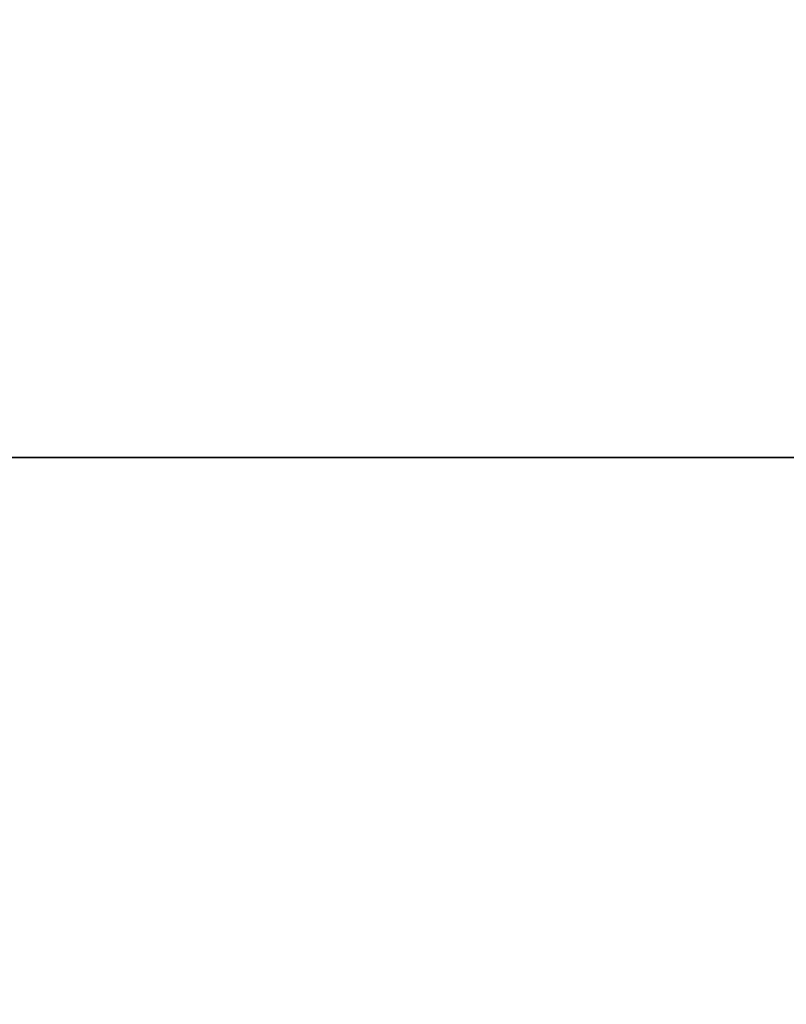
# Model space of a CAD drawing. Extents: x -138 to 229, y -284 to 266.
# Drawn here: x 176 to 198, y -15 to 12 of the extents above; entities that cross this region are included whole.
import ezdxf

# ---------------------------------------------------------------- set-up
doc = ezdxf.new("R2010")
doc.units = 0
doc.layers.add('FRONT$2', color=7, linetype='CONTINUOUS')
doc.layers.add('TOP$9', color=7, linetype='CONTINUOUS')

msp = doc.modelspace()

# ---------------------------------------------------------------- linework, layer by layer
at = {"layer": 'FRONT$2', "color": 30, "linetype": 'CONTINUOUS'}
for p, q in [((226.648, 0, -471), (35.647, 0, -471)), ((226.577, 0, -470.343), (35.718, 0, -470.343)), ((35.718, 0, -470.929), (226.577, 0, -470.929)), ((226.577, 0, -470.914), (35.718, 0, -470.914)), ((198.084, 0, -469), (64.211, 0, -469)), ((195.315, 0, -468.055), (66.979, 0, -468.055)), ((75.358, 0, 42.185), (185.494, 0, 42.185)), ((76.801, 0, 46), (185.494, 0, 46)), ((185.494, 0, 48.5), (76.801, 0, 48.5)), ((185.494, 0, 42.677), (76.801, 0, 42.677)), ((76.801, 0, 42.177), (185.494, 0, 42.177)), ((168.877, 0, -107), (195.276, 0, -107)), ((184.426, 0, 42.049), (193.743, 0, 42.049)), ((212.976, 0, 48.5), (185.494, 0, 48.5)), ((185.494, 0, 42.177), (185.494, 0, 42.677)), ((185.494, 0, 46), (185.494, 0, 42.677)), ((185.494, 0, 46), (187.659, 0, 46)), ((185.494, 0, 48.5), (185.494, 0, 46)), ((186.937, 0, 46), (186.937, 0, 42.686)), ((187.659, 0, 46), (214.366, 0, 46)), ((213.642, 0, 43.488), (187.659, 0, 42.703)), ((187.659, 0, 42.703), (187.659, 0, 46)), ((187.677, 0, 42.208), (213.513, 0, 42.989)), ((188.092, 0, 42.203), (214.075, 0, 42.988)), ((194.098, 0, 42.172), (193.741, 0, 42.054)), ((195.079, 0, 41.666), (195.376, 0, 41.765)), ((196.243, 0, 39.556), (195.276, 0, 39.556)), ((196.243, 0, -107), (195.276, 0, -107)), ((196.243, 0, -465.58), (195.276, 0, -465.58)), ((195.321, 0, -468.08), (198.084, 0, -469)), ((196.195, 0, 39.556), (196.195, 0, -107)), ((196.195, 0, -107), (196.195, 0, -465.58)), ((196.243, 0, 39.556), (196.498, 0, 39.641)), ((196.247, 0, -465.089), (196.247, 0, -107)), ((196.247, 0, -107), (223.849, 0, -107)), ((198.084, 0, -469), (225.272, 0, -469))]:
    msp.add_line(p, q, dxfattribs=at)
at = {"layer": 'FRONT$2', "color": 203, "linetype": 'CONTINUOUS'}
for p, q in [((226.647, 0, -471), (35.647, 0, -471)), ((195.702, 0, -467.983), (195.743, 0, -467.983))]:
    msp.add_line(p, q, dxfattribs=at)
at = {"layer": 'FRONT$2', "color": 252, "linetype": 'CONTINUOUS'}
for p, q in [((189.281, 0, -494.75), (73.013, 0, -494.75)), ((75.147, 0, -495.25), (187.147, 0, -495.25)), ((75.147, 0, -497.25), (187.147, 0, -497.25)), ((187.147, 0, 59.75), (141.147, 0, 59.75)), ((187.147, 0, 57.75), (141.147, 0, 57.75)), ((189.147, 0, 56.75), (141.147, 0, 56.75)), ((187.147, 0, 59.75), (187.147, 0, 57.75)), ((187.147, 0, -495.25), (187.147, 0, -497.25)), ((189.147, 0, 59.75), (187.147, 0, 59.75)), ((189.147, 0, 57.75), (187.147, 0, 57.75)), ((189.147, 0, -495.25), (187.147, 0, -495.25)), ((187.147, 0, -497.25), (189.147, 0, -497.25)), ((189.147, 0, 57.75), (189.147, 0, 59.75)), ((189.147, 0, -497.25), (189.147, 0, -495.25)), ((189.147, 0, 56.75), (189.147, 0, 57.75)), ((191.147, 0, -495.25), (191.147, 0, -496.25)), ((191.147, 0, 58.75), (191.147, 0, 56.75)), ((221.862, 0, -497.25), (192.147, 0, -497.25)), ((198.647, 0, 59.75), (192.147, 0, 59.75))]:
    msp.add_line(p, q, dxfattribs=at)
at = {"layer": 'FRONT$2', "color": 232, "linetype": 'CONTINUOUS'}
for p, q in [((184.649, 0, 40.571), (77.645, 0, 40.571)), ((168.397, 0, -59.929), (184.649, 0, -59.929)), ((187.134, 0, 36.522), (187.134, 0, -55.879)), ((188.591, 0, -55.879), (187.134, 0, -55.879)), ((188.591, 0, 36.522), (187.134, 0, 36.522)), ((187.422, 0, 39.347), (187.477, 0, 39.402)), ((187.477, 0, -58.76), (187.422, 0, -58.705)), ((188.542, 0, -55.879), (188.542, 0, 36.522)), ((188.591, 0, -55.879), (188.591, 0, 36.522)), ((188.647, 0, 36.577), (188.647, 0, -55.935))]:
    msp.add_line(p, q, dxfattribs=at)
at = {"layer": 'FRONT$2', "color": 253, "linetype": 'CONTINUOUS'}
for p, q in [((180.658, 0, -474.514), (180.655, 0, -474.595)), ((197.997, 0, -471), (197.866, 0, -472.5)), ((197.866, 0, -472.5), (197.997, 0, -471))]:
    msp.add_line(p, q, dxfattribs=at)
at = {"layer": 'FRONT$2', "color": 232, "linetype": 'CONTINUOUS', "extrusion": (0, -1, 0)}
for centre, radius in [((173.647, 15.571), 3.544), ((173.647, 15.571), 3.476), ((173.647, -44.429), 3.544), ((173.647, -44.429), 3.476)]:
    msp.add_arc(centre, radius, 270, 90, dxfattribs=at)
at = {"layer": 'FRONT$2', "color": 252, "linetype": 'CONTINUOUS', "extrusion": (0, 1, 0)}
for centre, start, end in [((-190.147, 56.75), 180, 360), ((-190.147, -495.25), 30, 180), ((-192.147, 58.75), 0, 90), ((-192.147, -496.25), 270, 0)]:
    msp.add_arc(centre, 1, start, end, dxfattribs=at)
at = {"layer": 'FRONT$2', "color": 252, "linetype": 'CONTINUOUS', "extrusion": (0, -1, 0)}
msp.add_arc((205.147, -479.25), 7.75, 305.4959, 234.5041, dxfattribs=at)
at = {"layer": 'FRONT$2', "color": 253, "linetype": 'CONTINUOUS', "extrusion": (0, 1, 0)}
msp.add_ellipse((179.421, 0, -474.911), major_axis=(0.025, 0, -0.499), ratio=0.907681, start_param=0.009296, end_param=0.902335, dxfattribs=at)
at = {"layer": 'FRONT$2', "color": 232, "linetype": 'CONTINUOUS', "extrusion": (0, 1, -1.34341e-11)}
for centre, start_param, end_param in [((184.594, 0, 39.018), 3.176512, 4.712389), ((184.594, 0, -58.376), 4.712389, 6.247068)]:
    msp.add_ellipse(centre, major_axis=(0, 0, -1.5), ratio=0.026703, start_param=start_param, end_param=end_param, dxfattribs=at)
at = {"layer": 'FRONT$2', "color": 30, "linetype": 'CONTINUOUS', "extrusion": (0, 1, -1.34341e-11)}
msp.add_ellipse((185.494, 0, 46), major_axis=(0, 0, -2.5), ratio=0.866025, start_param=3.141593, end_param=4.712389, dxfattribs=at)
at = {"layer": 'FRONT$2', "color": 30, "linetype": 'CONTINUOUS', "extrusion": (0, -1, 0)}
msp.add_ellipse((185.494, 0, 42.229), major_axis=(2.5, 0), ratio=0.017455, start_param=4.712389, end_param=5.774121, dxfattribs=at)
at = {"layer": 'FRONT$2', "color": 30, "linetype": 'CONTINUOUS', "extrusion": (0, 1, 0)}
for centre, major_axis, ratio, start_param, end_param in [((188.092, 0, 42.703), (-0.015, 0, 0.5), 0.865926, 3.176493, 4.738563), ((193.741, 0, 41.05), (0.001, 0, -1), 0.031312, 3.159055, 4.709129)]:
    msp.add_ellipse(centre, major_axis=major_axis, ratio=ratio, start_param=start_param, end_param=end_param, dxfattribs=at)
at = {"layer": 'FRONT$2', "color": 253, "linetype": 'CONTINUOUS', "extrusion": (0, 1, 0)}
for points, knots in [([(195.679, 0, -474.636), (195.278, 0, -474.659), (194.475, 0, -474.706), (193.271, 0, -474.773), (192.066, 0, -474.839), (190.862, 0, -474.905), (189.657, 0, -474.968), (188.452, 0, -475.031), (187.248, 0, -475.092), (186.043, 0, -475.152), (184.838, 0, -475.21), (183.632, 0, -475.268), (182.427, 0, -475.324), (181.222, 0, -475.378), (180.016, 0, -475.432), (178.811, 0, -475.484), (177.605, 0, -475.534), (176.399, 0, -475.584), (175.193, 0, -475.632), (173.987, 0, -475.679), (172.781, 0, -475.724), (171.575, 0, -475.769), (170.369, 0, -475.812), (169.162, 0, -475.853), (167.956, 0, -475.894), (166.749, 0, -475.933), (165.543, 0, -475.971), (164.336, 0, -476.007), (163.129, 0, -476.042), (161.922, 0, -476.076), (160.715, 0, -476.109), (159.508, 0, -476.14), (158.302, 0, -476.17), (157.095, 0, -476.199), (155.888, 0, -476.226), (154.681, 0, -476.252), (153.474, 0, -476.277), (152.267, 0, -476.3), (151.06, 0, -476.322), (149.854, 0, -476.343), (148.647, 0, -476.363), (147.44, 0, -476.381), (146.233, 0, -476.398), (145.026, 0, -476.414), (143.819, 0, -476.428), (142.613, 0, -476.441), (141.406, 0, -476.453), (140.199, 0, -476.463), (138.992, 0, -476.472), (137.785, 0, -476.48), (136.578, 0, -476.487), (135.371, 0, -476.492), (134.165, 0, -476.496), (132.958, 0, -476.498), (131.751, 0, -476.5), (130.544, 0, -476.5), (129.337, 0, -476.498), (128.13, 0, -476.496), (126.924, 0, -476.492), (125.717, 0, -476.487), (124.51, 0, -476.48), (123.303, 0, -476.472), (122.096, 0, -476.463), (120.889, 0, -476.453), (119.682, 0, -476.441), (118.476, 0, -476.428), (117.269, 0, -476.414), (116.062, 0, -476.398), (114.855, 0, -476.381), (113.648, 0, -476.363), (112.441, 0, -476.343), (111.234, 0, -476.322), (110.028, 0, -476.3), (108.821, 0, -476.277), (107.614, 0, -476.252), (106.407, 0, -476.226), (105.2, 0, -476.199), (103.993, 0, -476.17), (102.787, 0, -476.14), (101.58, 0, -476.109), (100.373, 0, -476.076), (99.166, 0, -476.042), (97.959, 0, -476.007), (96.752, 0, -475.971), (95.546, 0, -475.933), (94.339, 0, -475.894), (93.133, 0, -475.853), (91.926, 0, -475.812), (90.72, 0, -475.769), (89.514, 0, -475.724), (88.308, 0, -475.679), (87.102, 0, -475.632), (85.896, 0, -475.584), (84.69, 0, -475.534), (83.484, 0, -475.484), (82.279, 0, -475.432), (81.073, 0, -475.378), (79.868, 0, -475.324), (78.663, 0, -475.268), (77.457, 0, -475.21), (76.252, 0, -475.152), (75.047, 0, -475.092), (73.843, 0, -475.031), (72.638, 0, -474.968), (71.433, 0, -474.905), (70.229, 0, -474.839), (69.024, 0, -474.773), (67.82, 0, -474.706), (67.017, 0, -474.659), (66.616, 0, -474.636)], [0, 0, 0, 0, 0.009341, 0.018681, 0.028023, 0.037364, 0.046706, 0.056047, 0.06539, 0.074732, 0.084075, 0.093418, 0.102761, 0.112105, 0.121449, 0.130794, 0.140138, 0.149484, 0.158829, 0.168175, 0.177522, 0.186868, 0.196216, 0.205563, 0.214912, 0.22426, 0.233609, 0.242959, 0.252309, 0.261658, 0.271007, 0.280356, 0.289704, 0.299052, 0.3084, 0.317748, 0.327095, 0.336443, 0.34579, 0.355137, 0.364484, 0.37383, 0.383177, 0.392523, 0.401869, 0.411215, 0.420561, 0.429907, 0.439253, 0.448599, 0.457945, 0.46729, 0.476636, 0.485981, 0.495327, 0.504673, 0.514018, 0.523364, 0.532709, 0.542055, 0.551401, 0.560746, 0.570092, 0.579438, 0.588784, 0.59813, 0.607476, 0.616823, 0.626169, 0.635516, 0.644863, 0.65421, 0.663557, 0.672904, 0.682252, 0.6916, 0.700947, 0.710296, 0.719644, 0.728993, 0.738342, 0.747691, 0.757041, 0.76639, 0.775739, 0.785088, 0.794436, 0.803784, 0.813131, 0.822478, 0.831825, 0.841171, 0.850516, 0.859861, 0.869206, 0.878551, 0.887895, 0.897239, 0.906582, 0.915925, 0.925268, 0.93461, 0.943953, 0.953294, 0.962636, 0.971977, 0.981319, 0.990659, 1, 1, 1, 1]), ([(179.442, 0, -475.41), (179.261, 0, -475.42), (178.978, 0, -475.433), (178.326, 0, -475.462), (177.974, 0, -475.477), (177.159, 0, -475.511), (176.688, 0, -475.53), (175.945, 0, -475.558), (175.652, 0, -475.569), (175.41, 0, -475.577)], [0, 0, 0, 0, 0.269003, 0.269003, 0.501611, 0.501611, 0.786325, 0.786325, 1, 1, 1, 1]), ([(180.655, 0, -474.595), (180.633, 0, -474.702), (180.579, 0, -474.888), (180.406, 0, -475.016), (180.316, 0, -475.056), (180.231, 0, -475.082), (180.135, 0, -475.105), (180.069, 0, -475.118), (180.043, 0, -475.123)], [0, 0, 0, 0, 0.146073, 0.309417, 0.49127, 0.683328, 0.878196, 1, 1, 1, 1]), ([(180.655, 0, -474.595), (180.656, 0, -474.563), (180.476, 0, -474.535), (180.104, 0, -474.51), (180.086, 0, -474.509)], [0, 0, 0, 0, 0.952948, 1, 1, 1, 1]), ([(185.257, 0, -474.56), (185.047, 0, -474.575), (184.357, 0, -474.623), (183.051, 0, -474.707), (181.647, 0, -474.789), (180.783, 0, -474.836), (180.572, 0, -474.848)], [0, 0, 0, 0, 0.174658, 0.545937, 0.89097, 1, 1, 1, 1]), ([(197.805, 0, -473.199), (197.804, 0, -473.215), (197.801, 0, -473.244), (197.795, 0, -473.289), (197.788, 0, -473.332), (197.78, 0, -473.374), (197.771, 0, -473.414), (197.761, 0, -473.454), (197.75, 0, -473.492), (197.739, 0, -473.528), (197.727, 0, -473.563), (197.715, 0, -473.597), (197.702, 0, -473.629), (197.69, 0, -473.659), (197.677, 0, -473.689), (197.664, 0, -473.716), (197.626, 0, -473.794), (197.554, 0, -473.915), (197.437, 0, -474.064), (197.285, 0, -474.217), (197.089, 0, -474.361), (196.889, 0, -474.458), (196.73, 0, -474.511), (196.613, 0, -474.54), (196.52, 0, -474.556), (196.458, 0, -474.563), (196.423, 0, -474.566), (196.406, 0, -474.567), (196.397, 0, -474.568)], [0, 0, 0, 0, 0.020109, 0.039815, 0.059094, 0.077923, 0.096281, 0.114146, 0.1315, 0.148326, 0.164605, 0.180324, 0.195468, 0.210025, 0.223983, 0.237332, 0.250063, 0.338619, 0.422086, 0.499979, 0.625707, 0.749813, 0.813111, 0.875074, 0.93759, 0.968869, 0.984522, 1, 1, 1, 1])]:
    msp.add_open_spline(points, degree=3, knots=knots, dxfattribs=at)
at = {"layer": 'FRONT$2', "color": 30, "linetype": 'CONTINUOUS', "extrusion": (0, -1, 0)}
for points in [[(66.973, 0, -468.08), (109.741, 0, -468.056), (152.554, 0, -468.056), (195.321, 0, -468.08)], [(196.247, 0, -465.089), (196.244, 0, -465.247), (196.243, 0, -465.413), (196.243, 0, -465.58)], [(196.247, 0, -107), (196.247, 0, -58.061), (196.331, 0, -9.181), (196.498, 0, 39.641)], [(223.756, 0, -467.108), (214.623, 0, -467.101), (205.488, 0, -467.094), (196.35, 0, -467.089)]]:
    msp.add_open_spline(points, degree=3, dxfattribs=at)
for points, knots in [([(195.276, 0, -465.58), (194.773, 0, -465.58), (193.768, 0, -465.579), (192.26, 0, -465.578), (190.751, 0, -465.577), (189.243, 0, -465.577), (187.735, 0, -465.576), (186.226, 0, -465.575), (184.718, 0, -465.574), (183.209, 0, -465.574), (181.701, 0, -465.573), (180.192, 0, -465.572), (178.684, 0, -465.572), (177.175, 0, -465.571), (175.666, 0, -465.571), (174.157, 0, -465.57), (172.649, 0, -465.569), (171.14, 0, -465.569), (169.631, 0, -465.568), (168.122, 0, -465.568), (166.613, 0, -465.567), (165.104, 0, -465.567), (163.595, 0, -465.567), (162.086, 0, -465.566), (160.577, 0, -465.566), (159.068, 0, -465.565), (157.559, 0, -465.565), (156.05, 0, -465.565), (154.541, 0, -465.564), (153.032, 0, -465.564), (151.522, 0, -465.564), (150.013, 0, -465.564), (148.504, 0, -465.563), (146.995, 0, -465.563), (145.486, 0, -465.563), (143.976, 0, -465.563), (142.467, 0, -465.563), (140.958, 0, -465.562), (139.449, 0, -465.562), (137.939, 0, -465.562), (136.43, 0, -465.562), (134.921, 0, -465.562), (133.411, 0, -465.562), (131.902, 0, -465.562), (130.393, 0, -465.562), (128.884, 0, -465.562), (127.374, 0, -465.562), (125.865, 0, -465.562), (124.356, 0, -465.562), (122.846, 0, -465.562), (121.337, 0, -465.562), (119.828, 0, -465.563), (118.319, 0, -465.563), (116.809, 0, -465.563), (115.3, 0, -465.563), (113.791, 0, -465.563), (112.282, 0, -465.564), (110.772, 0, -465.564), (109.263, 0, -465.564), (107.754, 0, -465.564), (106.245, 0, -465.565), (104.736, 0, -465.565), (103.227, 0, -465.565), (101.718, 0, -465.566), (100.209, 0, -465.566), (98.7, 0, -465.567), (97.191, 0, -465.567), (95.682, 0, -465.567), (94.173, 0, -465.568), (92.664, 0, -465.568), (91.155, 0, -465.569), (89.646, 0, -465.569), (88.137, 0, -465.57), (86.629, 0, -465.571), (85.12, 0, -465.571), (83.611, 0, -465.572), (82.103, 0, -465.572), (80.594, 0, -465.573), (79.086, 0, -465.574), (77.577, 0, -465.574), (76.069, 0, -465.575), (74.56, 0, -465.576), (73.052, 0, -465.577), (71.543, 0, -465.577), (70.035, 0, -465.578), (68.527, 0, -465.579), (67.522, 0, -465.58), (67.019, 0, -465.58)], [0, 0, 0, 0, 0.011763, 0.023526, 0.035289, 0.047052, 0.058815, 0.070579, 0.082342, 0.094106, 0.105869, 0.117633, 0.129397, 0.141161, 0.152926, 0.16469, 0.176454, 0.188219, 0.199983, 0.211748, 0.223513, 0.235278, 0.247043, 0.258807, 0.270573, 0.282338, 0.294103, 0.305868, 0.317633, 0.329399, 0.341164, 0.352929, 0.364695, 0.37646, 0.388226, 0.399992, 0.411757, 0.423523, 0.435288, 0.447054, 0.45882, 0.470585, 0.482351, 0.494117, 0.505883, 0.517648, 0.529414, 0.54118, 0.552945, 0.564711, 0.576477, 0.588242, 0.600008, 0.611774, 0.623539, 0.635305, 0.64707, 0.658836, 0.670601, 0.682366, 0.694132, 0.705897, 0.717662, 0.729427, 0.741192, 0.752957, 0.764722, 0.776487, 0.788252, 0.800016, 0.811781, 0.823545, 0.83531, 0.847074, 0.858838, 0.870602, 0.882366, 0.89413, 0.905894, 0.917658, 0.929421, 0.941185, 0.952948, 0.964711, 0.976474, 0.988237, 1, 1, 1, 1]), ([(196.243, 0, 39.556), (196.234, 0, 39.716), (196.215, 0, 40.039), (196.069, 0, 40.509), (195.838, 0, 40.948), (195.525, 0, 41.329), (195.142, 0, 41.645), (194.719, 0, 41.87), (194.244, 0, 42.023), (193.917, 0, 42.043), (193.741, 0, 42.054)], [0, 0, 0, 0, 0.122619, 0.24688, 0.372794, 0.500373, 0.621354, 0.750283, 0.86536, 1, 1, 1, 1]), ([(193.772, 0, 41.054), (193.991, 0, 41.054), (194.395, 0, 40.965), (194.866, 0, 40.629), (195.191, 0, 40.155), (195.276, 0, 39.774), (195.276, 0, 39.556)], [0, 0, 0, 0, 0.278404, 0.51472, 0.722731, 1, 1, 1, 1]), ([(194.098, 0, 42.172), (194.247, 0, 42.162), (194.546, 0, 42.14), (195.012, 0, 41.986), (195.43, 0, 41.747), (195.769, 0, 41.452), (196.041, 0, 41.123), (196.266, 0, 40.746), (196.363, 0, 40.448), (196.41, 0, 40.305)], [0, 0, 0, 0, 0.164623, 0.33099, 0.49967, 0.634309, 0.750182, 0.879516, 1, 1, 1, 1]), ([(195.276, 0, -465.58), (195.276, 0, -465.731), (195.277, 0, -466.042), (195.279, 0, -466.504), (195.283, 0, -466.948), (195.289, 0, -467.329), (195.296, 0, -467.65), (195.303, 0, -467.884), (195.309, 0, -467.989), (195.312, 0, -468.021)], [0, 0, 0, 0, 0.134026, 0.275996, 0.42384, 0.574865, 0.706183, 0.861945, 1, 1, 1, 1]), ([(195.312, 0, -468.021), (195.312, 0, -468.023), (195.315, 0, -468.056), (195.318, 0, -468.068), (195.321, 0, -468.08)], [0, 0, 0, 0, 0.064483, 1, 1, 1, 1]), ([(196.244, 0, -465.66), (196.244, 0, -465.665), (196.244, 0, -465.766), (196.246, 0, -465.955), (196.249, 0, -466.207), (196.252, 0, -466.418), (196.256, 0, -466.582), (196.258, 0, -466.656), (196.258, 0, -466.685)], [0, 0, 0, 0, 0.010112, 0.219748, 0.424232, 0.62359, 0.817557, 1, 1, 1, 1]), ([(223.849, 0, -465.108), (214.707, 0, -465.101), (205.562, 0, -465.095), (196.359, 0, -465.089), (196.303, 0, -465.089), (196.247, 0, -465.089)], [0, 0, 0, 0, 0.993897, 0.993897, 1, 1, 1, 1]), ([(196.261, 0, -466.694), (196.263, 0, -466.709), (196.281, 0, -466.846), (196.302, 0, -466.935), (196.322, 0, -467.015)], [0, 0, 0, 0, 0.103618, 1, 1, 1, 1]), ([(196.322, 0, -467.015), (196.323, 0, -467.02), (196.325, 0, -467.029), (196.328, 0, -467.04), (196.331, 0, -467.051), (196.334, 0, -467.06), (196.337, 0, -467.068), (196.339, 0, -467.075), (196.342, 0, -467.081), (196.345, 0, -467.085), (196.348, 0, -467.088), (196.349, 0, -467.089), (196.35, 0, -467.089)], [0, 0, 0, 0, 0.099683, 0.199265, 0.298812, 0.398386, 0.498053, 0.597876, 0.69792, 0.798246, 0.898919, 1, 1, 1, 1]), ([(196.333, 0, -467.055), (197.47, 0, -467.055), (198.607, 0, -467.056), (207.755, 0, -467.062), (215.764, 0, -467.067), (223.772, 0, -467.074)], [0, 0, 0, 0, 0.124316, 0.124316, 1, 1, 1, 1])]:
    msp.add_open_spline(points, degree=3, knots=knots, dxfattribs=at)
at = {"layer": 'FRONT$2', "color": 253, "linetype": 'CONTINUOUS', "extrusion": (0, 1, 0)}
for points in [[(195.033, 0, -473.298), (152.451, 0, -474.302), (109.844, 0, -474.302), (67.262, 0, -473.298)], [(194.997, 0, -471.929), (152.439, 0, -472.934), (109.856, 0, -472.934), (67.297, 0, -471.929)], [(179.424, 0, -474.504), (179.686, 0, -474.506), (179.943, 0, -474.508), (180.195, 0, -474.511)]]:
    msp.add_open_spline(points, degree=3, dxfattribs=at)
at = {"layer": 'FRONT$2', "color": 30, "linetype": 'CONTINUOUS', "extrusion": (0, 1, 0)}
for points, knots in [([(68.523, 0, 41.054), (69.014, 0, 41.053), (69.996, 0, 41.053), (71.468, 0, 41.052), (72.941, 0, 41.051), (74.414, 0, 41.051), (75.887, 0, 41.05), (77.36, 0, 41.049), (78.834, 0, 41.049), (80.307, 0, 41.048), (81.78, 0, 41.047), (83.253, 0, 41.047), (84.726, 0, 41.046), (86.2, 0, 41.045), (87.673, 0, 41.045), (89.146, 0, 41.044), (90.62, 0, 41.044), (92.093, 0, 41.043), (93.567, 0, 41.043), (95.04, 0, 41.042), (96.514, 0, 41.042), (97.987, 0, 41.041), (99.461, 0, 41.041), (100.935, 0, 41.041), (102.408, 0, 41.04), (103.882, 0, 41.04), (105.356, 0, 41.04), (106.829, 0, 41.039), (108.303, 0, 41.039), (109.777, 0, 41.039), (111.25, 0, 41.038), (112.724, 0, 41.038), (114.198, 0, 41.038), (115.672, 0, 41.038), (117.146, 0, 41.037), (118.62, 0, 41.037), (120.093, 0, 41.037), (121.567, 0, 41.037), (123.041, 0, 41.037), (124.515, 0, 41.037), (125.989, 0, 41.037), (127.463, 0, 41.037), (128.937, 0, 41.037), (130.41, 0, 41.037), (131.884, 0, 41.037), (133.358, 0, 41.037), (134.832, 0, 41.037), (136.306, 0, 41.037), (137.78, 0, 41.037), (139.254, 0, 41.037), (140.728, 0, 41.037), (142.201, 0, 41.037), (143.675, 0, 41.037), (145.149, 0, 41.037), (146.623, 0, 41.038), (148.097, 0, 41.038), (149.571, 0, 41.038), (151.044, 0, 41.038), (152.518, 0, 41.039), (153.992, 0, 41.039), (155.466, 0, 41.039), (156.939, 0, 41.04), (158.413, 0, 41.04), (159.887, 0, 41.04), (161.36, 0, 41.041), (162.834, 0, 41.041), (164.308, 0, 41.041), (165.781, 0, 41.042), (167.255, 0, 41.042), (168.728, 0, 41.043), (170.202, 0, 41.043), (171.675, 0, 41.044), (173.148, 0, 41.044), (174.622, 0, 41.045), (176.095, 0, 41.045), (177.568, 0, 41.046), (179.042, 0, 41.047), (180.515, 0, 41.047), (181.988, 0, 41.048), (183.461, 0, 41.049), (184.934, 0, 41.049), (186.407, 0, 41.05), (187.881, 0, 41.051), (189.353, 0, 41.051), (190.826, 0, 41.052), (192.299, 0, 41.053), (193.281, 0, 41.053), (193.772, 0, 41.054)], [0, 0, 0, 0, 0.011763, 0.023526, 0.035289, 0.047052, 0.058816, 0.070579, 0.082343, 0.094106, 0.10587, 0.117634, 0.129398, 0.141162, 0.152926, 0.164691, 0.176455, 0.18822, 0.199984, 0.211749, 0.223514, 0.235279, 0.247043, 0.258808, 0.270573, 0.282339, 0.294104, 0.305869, 0.317634, 0.329399, 0.341165, 0.35293, 0.364696, 0.376461, 0.388227, 0.399992, 0.411758, 0.423523, 0.435289, 0.447055, 0.45882, 0.470586, 0.482352, 0.494117, 0.505883, 0.517648, 0.529414, 0.54118, 0.552945, 0.564711, 0.576477, 0.588242, 0.600008, 0.611773, 0.623539, 0.635304, 0.64707, 0.658835, 0.670601, 0.682366, 0.694131, 0.705896, 0.717661, 0.729427, 0.741192, 0.752957, 0.764721, 0.776486, 0.788251, 0.800016, 0.81178, 0.823545, 0.835309, 0.847074, 0.858838, 0.870602, 0.882366, 0.89413, 0.905894, 0.917657, 0.929421, 0.941184, 0.952948, 0.964711, 0.976474, 0.988237, 1, 1, 1, 1]), ([(187.659, 0, 42.703), (187.572, 0, 42.7), (187.402, 0, 42.695), (187.066, 0, 42.688), (186.696, 0, 42.683), (186.301, 0, 42.679), (185.898, 0, 42.677), (185.627, 0, 42.677), (185.494, 0, 42.677)], [0, 0, 0, 0, 0.180902, 0.35611, 0.525624, 0.689444, 0.847569, 1, 1, 1, 1]), ([(185.494, 0, 42.177), (186.017, 0, 42.177), (187.064, 0, 42.181), (187.83, 0, 42.195), (188.092, 0, 42.203)], [0, 0, 0, 0, 0.500004, 1, 1, 1, 1]), ([(223.84, 0, 42.193), (214.678, 0, 42.185), (205.513, 0, 42.179), (195.597, 0, 42.173), (194.847, 0, 42.173), (194.098, 0, 42.172)], [0, 0, 0, 0, 0.924429, 0.924429, 1, 1, 1, 1]), ([(194.44, 0, 42.141), (196.204, 0, 42.142), (197.969, 0, 42.143), (207.776, 0, 42.148), (215.817, 0, 42.154), (223.855, 0, 42.161)], [0, 0, 0, 0, 0.179886, 0.179886, 1, 1, 1, 1]), ([(196.322, 0, -467.015), (196.319, 0, -467.111), (196.314, 0, -467.334), (196.153, 0, -467.685), (195.811, 0, -468.008), (195.488, 0, -468.055), (195.321, 0, -468.08)], [0, 0, 0, 0, 0.175591, 0.410437, 0.695548, 1, 1, 1, 1]), ([(196.498, 0, 39.641), (196.498, 0, 39.659), (196.498, 0, 39.697), (196.496, 0, 39.753), (196.493, 0, 39.809), (196.489, 0, 39.865), (196.483, 0, 39.92), (196.477, 0, 39.976), (196.469, 0, 40.031), (196.46, 0, 40.086), (196.449, 0, 40.141), (196.437, 0, 40.196), (196.424, 0, 40.25), (196.415, 0, 40.286), (196.41, 0, 40.304)], [0, 0, 0, 0, 0.083769, 0.167318, 0.25069, 0.333926, 0.417068, 0.50016, 0.583242, 0.666358, 0.749549, 0.832859, 0.916329, 1, 1, 1, 1])]:
    msp.add_open_spline(points, degree=3, knots=knots, dxfattribs=at)
for points, degree in [([(193.741, 0, 42.054), (152.026, 0, 42.031), (110.269, 0, 42.031), (68.554, 0, 42.054)], 3), ([(195.814, 0, -467.931), (195.573, 0, -468.091), (195.312, 0, -468.02)], 2), ([(196.411, 0, 40.305), (205.588, 0, 40.31), (214.762, 0, 40.316), (223.933, 0, 40.324)], 3)]:
    msp.add_open_spline(points, degree=degree, dxfattribs=at)
at = {"layer": 'FRONT$2', "color": 232, "linetype": 'CONTINUOUS'}
for points in [[(77.66, 0, 39.018), (113.31, 0, 39.018), (148.984, 0, 39.018), (184.634, 0, 39.018)], [(184.634, 0, -58.376), (148.984, 0, -58.376), (113.31, 0, -58.376), (77.66, 0, -58.376)]]:
    msp.add_open_spline(points, degree=3, dxfattribs=at)
at = {"layer": 'FRONT$2', "color": 232, "linetype": 'CONTINUOUS', "extrusion": (0, 1, 0)}
for points in [[(77.699, 0, -59.875), (113.322, 0, -59.875), (148.973, 0, -59.875), (184.595, 0, -59.875)], [(184.595, 0, -59.875), (184.613, 0, -59.893), (184.631, 0, -59.911), (184.649, 0, -59.929)]]:
    msp.add_open_spline(points, degree=3, dxfattribs=at)
at = {"layer": 'FRONT$2', "color": 232, "linetype": 'CONTINUOUS', "extrusion": (0, -1, 0)}
for points in [[(184.595, 0, 40.517), (148.973, 0, 40.517), (113.322, 0, 40.517), (77.699, 0, 40.517)], [(184.649, 0, 40.571), (184.631, 0, 40.553), (184.613, 0, 40.535), (184.595, 0, 40.517)]]:
    msp.add_open_spline(points, degree=3, dxfattribs=at)
at = {"layer": 'FRONT$2', "color": 253, "linetype": 'CONTINUOUS', "extrusion": (0, -1, 0)}
for points, knots in [([(174.84, 0, -474.98), (175.702, 0, -474.996), (176.391, 0, -475.015), (177.74, 0, -475.072), (178.115, 0, -475.116), (177.916, 0, -475.227), (177.355, 0, -475.294), (175.814, 0, -475.413), (175.179, 0, -475.455), (173.696, 0, -475.544), (172.848, 0, -475.591), (171.498, 0, -475.659), (171.084, 0, -475.679), (170.651, 0, -475.699)], [0, 0, 0, 0, 0.161945, 0.161945, 0.423206, 0.423206, 0.684466, 0.684466, 0.815097, 0.815097, 0.945727, 0.945727, 1, 1, 1, 1]), ([(176.118, 0, -474.98), (176.267, 0, -474.983), (177.792, 0, -475.022), (179.193, 0, -475.118), (177.2, 0, -475.359), (173.277, 0, -475.584), (170.72, 0, -475.703)], [0, 0, 0, 0, 0.033283, 0.355522, 0.677763, 1, 1, 1, 1]), ([(171.168, 0, -475.702), (174.107, 0, -475.57), (176.368, 0, -475.443), (179.4, 0, -475.228), (180.171, 0, -475.14), (180.178, 0, -475.006), (179.413, 0, -474.96), (176.395, 0, -474.89), (174.141, 0, -474.866), (171.21, 0, -474.84)], [0, 0, 0, 0, 0.250002, 0.250002, 0.50001, 0.50001, 0.75001, 0.75001, 1, 1, 1, 1]), ([(171.313, 0, -474.823), (172.673, 0, -474.834), (173.899, 0, -474.845), (176.074, 0, -474.869), (177.006, 0, -474.882), (177.78, 0, -474.896)], [0, 0, 0, 0, 0.497957, 0.497957, 1, 1, 1, 1]), ([(175.391, 0, -474.606), (175.696, 0, -474.592), (176.081, 0, -474.577), (176.856, 0, -474.552), (177.238, 0, -474.541), (177.94, 0, -474.523), (178.264, 0, -474.516), (178.926, 0, -474.505), (179.233, 0, -474.503), (179.424, 0, -474.504)], [0, 0, 0, 0, 0.269113, 0.269113, 0.501763, 0.501763, 0.715345, 0.715345, 1, 1, 1, 1]), ([(184.947, 0, -474.582), (185.634, 0, -474.592), (186.212, 0, -474.603), (187.302, 0, -474.634), (187.735, 0, -474.655), (188.224, 0, -474.707), (188.276, 0, -474.739), (187.856, 0, -474.852), (186.824, 0, -474.952), (184.148, 0, -475.138), (183.058, 0, -475.206), (181.052, 0, -475.321), (180.247, 0, -475.364), (179.383, 0, -475.409)], [0, 0, 0, 0, 0.119744, 0.119744, 0.277153, 0.277153, 0.434561, 0.434561, 0.749378, 0.749378, 0.906786, 0.906786, 1, 1, 1, 1]), ([(187.1, 0, -474.593), (188.172, 0, -474.622), (189.366, 0, -474.705), (187.14, 0, -474.967), (182.485, 0, -475.256), (179.442, 0, -475.41)], [0, 0, 0, 0, 0.292748, 0.646377, 1, 1, 1, 1]), ([(180.195, 0, -474.511), (182.867, 0, -474.532), (185.327, 0, -474.553), (186.877, 0, -474.588), (187.1, 0, -474.593)], [0, 0, 0, 0, 0.841489, 1, 1, 1, 1]), ([(197.917, 0, -471.921), (197.917, 0, -471.921), (197.917, 0, -471.92), (197.915, 0, -471.92), (197.912, 0, -471.919), (197.908, 0, -471.919), (197.903, 0, -471.918), (197.896, 0, -471.918), (197.889, 0, -471.918), (197.88, 0, -471.917), (197.87, 0, -471.917), (197.859, 0, -471.917), (197.847, 0, -471.916), (197.833, 0, -471.916), (197.819, 0, -471.916), (197.803, 0, -471.915), (197.786, 0, -471.915), (197.768, 0, -471.915), (197.749, 0, -471.914), (197.729, 0, -471.914), (197.708, 0, -471.914), (197.685, 0, -471.914), (197.662, 0, -471.914), (197.638, 0, -471.913), (197.613, 0, -471.913), (197.586, 0, -471.913), (197.559, 0, -471.913), (197.531, 0, -471.913), (197.502, 0, -471.913), (197.473, 0, -471.913), (197.442, 0, -471.913), (197.411, 0, -471.913), (197.379, 0, -471.913), (197.346, 0, -471.913), (197.313, 0, -471.913), (197.278, 0, -471.913), (197.244, 0, -471.913), (197.209, 0, -471.913), (197.173, 0, -471.913), (197.136, 0, -471.913), (197.1, 0, -471.913), (197.053, 0, -471.913), (196.996, 0, -471.913), (196.927, 0, -471.913), (196.854, 0, -471.914), (196.778, 0, -471.914), (196.697, 0, -471.915), (196.613, 0, -471.915), (196.525, 0, -471.916), (196.434, 0, -471.916), (196.338, 0, -471.917), (196.24, 0, -471.918), (196.138, 0, -471.918), (196.034, 0, -471.919), (195.926, 0, -471.92), (195.816, 0, -471.921), (195.704, 0, -471.922), (195.589, 0, -471.923), (195.473, 0, -471.924), (195.355, 0, -471.926), (195.237, 0, -471.927), (195.117, 0, -471.928), (195.037, 0, -471.929), (194.997, 0, -471.929)], [0, 0, 0, 0, 0.012663, 0.025358, 0.038081, 0.05083, 0.063601, 0.076392, 0.0892, 0.10202, 0.11485, 0.127687, 0.140527, 0.153367, 0.166203, 0.179034, 0.191854, 0.204662, 0.217453, 0.230224, 0.242973, 0.255696, 0.26839, 0.281051, 0.293676, 0.306264, 0.318809, 0.331311, 0.343764, 0.356168, 0.368518, 0.380812, 0.393048, 0.405223, 0.417333, 0.429378, 0.441354, 0.453258, 0.46509, 0.476846, 0.488525, 0.500124, 0.519986, 0.540362, 0.561242, 0.582611, 0.604455, 0.626756, 0.649498, 0.672658, 0.696217, 0.72015, 0.744431, 0.769036, 0.793935, 0.819099, 0.844498, 0.8701, 0.895872, 0.921782, 0.947796, 0.97388, 1, 1, 1, 1]), ([(196.46, 0, -473.289), (196.46, 0, -473.286), (196.393, 0, -473.281), (196.063, 0, -473.28), (195.553, 0, -473.287), (195.189, 0, -473.294), (195.033, 0, -473.298)], [0, 0, 0, 0, 0.221069, 0.511942, 0.790818, 1, 1, 1, 1]), ([(195.681, 0, -474.613), (195.682, 0, -474.613), (195.682, 0, -474.612), (195.684, 0, -474.612), (195.687, 0, -474.612), (195.692, 0, -474.611), (195.699, 0, -474.61), (195.707, 0, -474.61), (195.718, 0, -474.609), (195.73, 0, -474.607), (195.744, 0, -474.606), (195.76, 0, -474.605), (195.779, 0, -474.603), (195.8, 0, -474.602), (195.824, 0, -474.6), (195.85, 0, -474.598), (195.879, 0, -474.596), (195.911, 0, -474.594), (195.945, 0, -474.592), (195.983, 0, -474.589), (196.023, 0, -474.587), (196.067, 0, -474.584), (196.113, 0, -474.581), (196.164, 0, -474.578), (196.217, 0, -474.575), (196.274, 0, -474.572), (196.334, 0, -474.569), (196.376, 0, -474.566), (196.397, 0, -474.565)], [0, 0, 0, 0, 0.029004, 0.058766, 0.089285, 0.120562, 0.152596, 0.185388, 0.218937, 0.253244, 0.288307, 0.324127, 0.360704, 0.398038, 0.436128, 0.474974, 0.514575, 0.554933, 0.596046, 0.637913, 0.680536, 0.723913, 0.768044, 0.812929, 0.858568, 0.904959, 0.952103, 1, 1, 1, 1])]:
    msp.add_open_spline(points, degree=3, knots=knots, dxfattribs=at)
at = {"layer": 'FRONT$2', "color": 232, "linetype": 'CONTINUOUS', "extrusion": (0, 1, 0)}
for points, knots in [([(173.637, 0, -48.794), (174.247, 0, -48.794), (175.315, 0, -48.567), (176.738, 0, -47.642), (177.738, 0, -46.267), (178.118, 0, -44.512), (177.808, 0, -42.822), (176.935, 0, -41.417), (175.517, 0, -40.347), (174.308, 0, -40.063), (173.637, 0, -40.064)], [0, 0, 0, 0, 0.133504, 0.23364, 0.366622, 0.497357, 0.618013, 0.735542, 0.853076, 1, 1, 1, 1]), ([(173.637, 0, 11.206), (174.247, 0, 11.206), (175.315, 0, 11.433), (176.738, 0, 12.358), (177.738, 0, 13.733), (178.118, 0, 15.488), (177.808, 0, 17.178), (176.935, 0, 18.583), (175.517, 0, 19.653), (174.308, 0, 19.937), (173.637, 0, 19.936)], [0, 0, 0, 0, 0.133504, 0.23364, 0.366622, 0.497357, 0.618013, 0.735542, 0.853076, 1, 1, 1, 1]), ([(173.647, 0, -40.564), (173.863, 0, -40.574), (174.214, 0, -40.59), (174.61, 0, -40.681), (175.105, 0, -40.83), (175.71, 0, -41.115), (176.593, 0, -41.824), (177.322, 0, -42.929), (177.609, 0, -44.428), (177.323, 0, -45.928), (176.659, 0, -46.933), (176.014, 0, -47.501), (175.529, 0, -47.825), (174.754, 0, -48.191), (174.077, 0, -48.254), (173.647, 0, -48.294)], [0, 0, 0, 0, 0.053532, 0.086995, 0.100348, 0.181716, 0.250636, 0.379631, 0.500087, 0.620361, 0.749563, 0.789699, 0.833195, 0.893866, 1, 1, 1, 1]), ([(173.647, 0, 19.436), (173.863, 0, 19.426), (174.214, 0, 19.41), (174.61, 0, 19.319), (175.105, 0, 19.17), (175.71, 0, 18.885), (176.593, 0, 18.176), (177.322, 0, 17.071), (177.609, 0, 15.572), (177.323, 0, 14.072), (176.659, 0, 13.067), (176.014, 0, 12.499), (175.529, 0, 12.175), (174.754, 0, 11.809), (174.077, 0, 11.746), (173.647, 0, 11.706)], [0, 0, 0, 0, 0.053532, 0.086995, 0.100348, 0.181716, 0.250636, 0.379631, 0.500087, 0.620361, 0.749563, 0.789699, 0.833195, 0.893866, 1, 1, 1, 1]), ([(184.595, 0, -59.875), (184.792, 0, -59.866), (185.165, 0, -59.85), (185.677, 0, -59.734), (186.239, 0, -59.539), (186.835, 0, -59.218), (187.444, 0, -58.716), (187.94, 0, -58.112), (188.307, 0, -57.421), (188.545, 0, -56.669), (188.576, 0, -56.146), (188.591, 0, -55.879)], [0, 0, 0, 0, 0.09434, 0.178434, 0.250032, 0.378665, 0.499995, 0.625713, 0.75003, 0.872826, 1, 1, 1, 1]), ([(187.134, 0, -55.879), (187.134, 0, -56.244), (186.984, 0, -56.918), (186.367, 0, -57.773), (185.54, 0, -58.272), (184.906, 0, -58.376), (184.634, 0, -58.376)], [0, 0, 0, 0, 0.278848, 0.515347, 0.792245, 1, 1, 1, 1]), ([(184.649, 0, -59.929), (184.824, 0, -59.922), (185.173, 0, -59.909), (185.687, 0, -59.804), (186.264, 0, -59.608), (186.884, 0, -59.279), (187.493, 0, -58.778), (187.996, 0, -58.17), (188.363, 0, -57.474), (188.603, 0, -56.72), (188.633, 0, -56.197), (188.647, 0, -55.935)], [0, 0, 0, 0, 0.083688, 0.166591, 0.250145, 0.37503, 0.500106, 0.625049, 0.750068, 0.875052, 1, 1, 1, 1]), ([(188.647, 0, -55.935), (188.646, 0, -55.934), (188.645, 0, -55.933), (188.626, 0, -55.914), (188.609, 0, -55.897), (188.591, 0, -55.879)], [0, 0, 0, 0, 0.069491, 0.069491, 1, 1, 1, 1])]:
    msp.add_open_spline(points, degree=3, knots=knots, dxfattribs=at)
at = {"layer": 'FRONT$2', "color": 232, "linetype": 'CONTINUOUS', "extrusion": (0, -1, 0)}
for points, knots in [([(188.591, 0, 36.522), (188.584, 0, 36.7), (188.571, 0, 37.054), (188.462, 0, 37.567), (188.268, 0, 38.141), (187.939, 0, 38.755), (187.444, 0, 39.358), (186.835, 0, 39.861), (186.163, 0, 40.22), (185.406, 0, 40.466), (184.883, 0, 40.499), (184.595, 0, 40.517)], [0, 0, 0, 0, 0.085312, 0.169105, 0.250219, 0.374592, 0.500245, 0.621728, 0.750195, 0.862491, 1, 1, 1, 1]), ([(184.634, 0, 39.018), (184.961, 0, 39.018), (185.615, 0, 38.888), (186.448, 0, 38.334), (187.004, 0, 37.503), (187.134, 0, 36.849), (187.134, 0, 36.522)], [0, 0, 0, 0, 0.250039, 0.50001, 0.749985, 1, 1, 1, 1]), ([(188.647, 0, 36.577), (188.641, 0, 36.752), (188.628, 0, 37.1), (188.521, 0, 37.615), (188.325, 0, 38.192), (187.995, 0, 38.812), (187.493, 0, 39.42), (186.885, 0, 39.922), (186.188, 0, 40.289), (185.434, 0, 40.528), (184.911, 0, 40.557), (184.649, 0, 40.571)], [0, 0, 0, 0, 0.083558, 0.166458, 0.250153, 0.375054, 0.500115, 0.625052, 0.750075, 0.874882, 1, 1, 1, 1]), ([(188.591, 0, 36.522), (188.609, 0, 36.539), (188.626, 0, 36.556), (188.645, 0, 36.575), (188.646, 0, 36.576), (188.647, 0, 36.577)], [0, 0, 0, 0, 0.930509, 0.930509, 1, 1, 1, 1])]:
    msp.add_open_spline(points, degree=3, knots=knots, dxfattribs=at)
at = {"layer": 'FRONT$2', "color": 252, "linetype": 'CONTINUOUS', "extrusion": (0, -1, 0)}
msp.add_open_spline([(189.147, 0, -495.25), (189.147, 0, -495.25), (189.147, 0, -495.24), (189.148, 0, -495.203), (189.15, 0, -495.176), (189.157, 0, -495.107), (189.164, 0, -495.064), (189.185, 0, -494.975), (189.2, 0, -494.927), (189.236, 0, -494.836), (189.257, 0, -494.792), (189.281, 0, -494.75)], degree=3, knots=[0, 0, 0, 0, 0.208443, 0.208443, 0.416995, 0.416995, 0.623373, 0.623373, 0.821149, 0.821149, 1, 1, 1, 1], dxfattribs=at)
at = {"layer": 'FRONT$2', "color": 253, "linetype": 'CONTINUOUS'}
for points, degree in [([(194.997, 0, -471), (194.997, 0, -471.929)], 1), ([(195.679, 0, -474.636), (195.679, 0, -474.635), (195.68, 0, -474.627), (195.681, 0, -474.613)], 3), ([(197.997, 0, -471), (197.917, 0, -471.921)], 1)]:
    msp.add_open_spline(points, degree=degree, dxfattribs=at)
at = {"layer": 'FRONT$2', "color": 253, "linetype": 'CONTINUOUS', "extrusion": (0, -1, 0)}
msp.add_rational_spline([(195.033, 0, -473.298), (195.029, 0, -473.273), (194.997, 0, -471.929)], [1, 0.74345835379, 1], degree=2, dxfattribs=at)
at = {"layer": 'FRONT$2', "color": 30, "linetype": 'CONTINUOUS'}
for points in [[(195.276, 0, 39.556), (195.276, 0, -9.296), (195.276, 0, -58.148), (195.276, 0, -107)], [(195.276, 0, -107), (195.276, 0, -226.526), (195.276, 0, -346.053), (195.276, 0, -465.58)], [(196.243, 0, -107), (196.243, 0, -58.148), (196.243, 0, -9.296), (196.243, 0, 39.556)], [(196.243, 0, -465.58), (196.243, 0, -346.053), (196.243, 0, -226.526), (196.243, 0, -107)], [(196.35, 0, -467.09), (197.237, 0, -467.385), (198.124, 0, -467.681), (199.011, 0, -467.976)]]:
    msp.add_open_spline(points, degree=3, dxfattribs=at)
at = {"layer": 'FRONT$2', "color": 253, "linetype": 'CONTINUOUS', "extrusion": (0, -1, 0)}
for points, degree in [([(196.397, 0, -474.568), (196.401, 0, -474.46), (196.422, 0, -474.032), (196.46, 0, -473.289)], 3), ([(197.917, 0, -471.921), (197.852, 0, -472.661), (197.815, 0, -473.089), (197.805, 0, -473.199)], 3), ([(197.805, 0, -473.199), (197.905, 0, -472.051), (197.997, 0, -471)], 2)]:
    msp.add_open_spline(points, degree=degree, dxfattribs=at)
at = {"layer": 'FRONT$2', "color": 253, "linetype": 'CONTINUOUS', "extrusion": (0, 1, 0)}
msp.add_rational_spline([(196.46, 0, -473.289), (197.8, 0, -473.256), (197.917, 0, -471.921)], [1, 0.745561723197, 1], degree=2, dxfattribs=at)
at = {"layer": 'TOP$9', "color": 203, "linetype": 'CONTINUOUS'}
msp.add_open_spline([(158.915, 12.366, 134.644), (159.212, 11.87, 134.247), (159.98, 10.591, 133.224), (161.187, 8.579, 131.614), (162.506, 6.381, 129.855), (163.735, 4.333, 128.217), (164.867, 2.445, 126.707), (165.904, 0.717, 125.324), (166.847, -0.855, 124.067), (167.703, -2.281, 122.926), (168.476, -3.569, 121.895), (169.183, -4.748, 120.952), (169.855, -5.868, 120.056), (170.518, -6.974, 119.172), (171.186, -8.087, 118.281), (171.859, -9.208, 117.385), (172.536, -10.336, 116.482), (173.952, -12.695, 114.595), (176.109, -16.291, 111.718), (179.007, -21.121, 107.854), (181.558, -25.373, 104.452), (183.758, -29.039, 101.52), (185.605, -32.118, 99.057), (187.434, -35.167, 96.618), (189.216, -38.136, 94.242), (190.921, -40.977, 91.969), (192.183, -43.081, 90.286), (193.048, -44.523, 89.132), (193.566, -45.387, 88.441), (194.141, -46.344, 87.675), (194.776, -47.403, 86.828), (195.467, -48.555, 85.907), (196.214, -49.799, 84.911), (197.015, -51.135, 83.843), (197.875, -52.568, 82.697), (198.857, -54.205, 81.387), (199.971, -56.061, 79.902), (201.223, -58.148, 78.232), (202.559, -60.374, 76.452), (203.977, -62.738, 74.56), (205.382, -65.08, 72.687), (206.315, -66.634, 71.444), (206.746, -67.353, 70.868)], degree=3, knots=[0, 0, 0, 0, 0.018662, 0.04813, 0.075709, 0.101399, 0.125199, 0.146734, 0.166448, 0.184338, 0.200406, 0.214929, 0.228697, 0.242562, 0.256525, 0.270587, 0.284746, 0.299004, 0.359355, 0.420055, 0.480755, 0.519382, 0.558009, 0.596623, 0.634112, 0.669751, 0.703539, 0.713282, 0.724025, 0.736038, 0.749319, 0.763869, 0.779394, 0.796144, 0.814118, 0.833315, 0.857766, 0.883951, 0.911871, 0.941526, 0.972916, 1, 1, 1, 1], dxfattribs=at)

doc.saveas('drawing.dxf')
